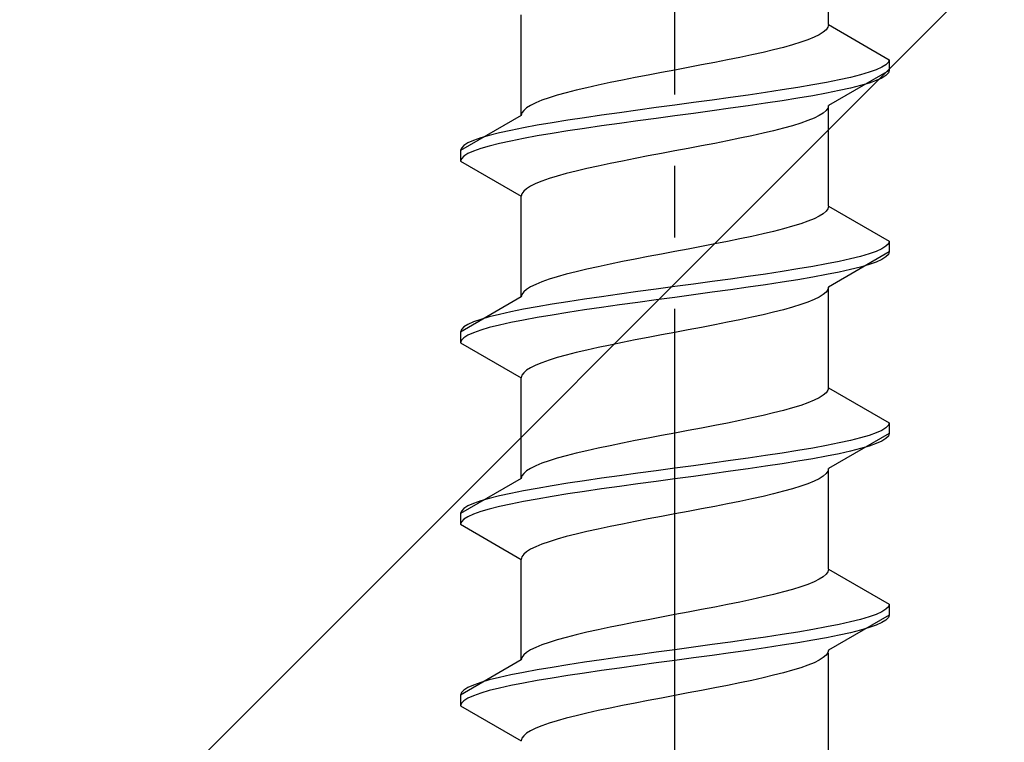
# Model space of a CAD drawing. Extents: x 0 to 1750, y 0 to 2615.
# Drawn here: x 1259 to 1273, y 1586 to 1596 of the extents above; entities that cross this region are included whole.
import ezdxf

# ---------------------------------------------------------------- set-up
doc = ezdxf.new("R2010")
doc.units = 0
doc.linetypes.add('YCENTER_1', pattern=[13, 10, -1, 1, -1])
doc.linetypes.add('YHIDDEN_1', pattern=[4, 3, -1])
doc.layers.add('YKK_13', color=4, linetype='CONTINUOUS', lineweight=30)
doc.layers.add('YSS_K', color=3, linetype='CONTINUOUS', lineweight=13)

msp = doc.modelspace()

# ---------------------------------------------------------------- linework, layer by layer
at = {"layer": 'YKK_13', "linetype": 'YCENTER_1'}
msp.add_line((1268.233, 1569.384), (1268.233, 1637.783), dxfattribs=at)
at = {"layer": 'YKK_13', "linetype": 'YHIDDEN_1'}
for p, q in [((1270.383, 1596.36), (1270.383, 1597.768)), ((1266.083, 1595.09), (1266.083, 1596.498)), ((1270.31, 1596.254), (1270.254, 1596.219)), ((1270.351, 1596.289), (1270.31, 1596.254)), ((1270.375, 1596.325), (1270.351, 1596.289)), ((1270.383, 1596.36), (1270.375, 1596.325)), ((1270.383, 1596.36), (1271.233, 1595.869)), ((1269.995, 1596.113), (1269.88, 1596.078)), ((1270.095, 1596.148), (1269.995, 1596.113)), ((1270.182, 1596.184), (1270.095, 1596.148)), ((1270.254, 1596.219), (1270.182, 1596.184)), ((1269.467, 1595.972), (1269.308, 1595.937)), ((1269.615, 1596.007), (1269.467, 1595.972)), ((1269.754, 1596.042), (1269.615, 1596.007)), ((1269.88, 1596.078), (1269.754, 1596.042)), ((1268.79, 1595.831), (1268.607, 1595.796)), ((1268.969, 1595.866), (1268.79, 1595.831)), ((1269.142, 1595.901), (1268.969, 1595.866)), ((1269.308, 1595.937), (1269.142, 1595.901)), ((1271.222, 1595.834), (1271.188, 1595.799)), ((1271.233, 1595.869), (1271.222, 1595.834)), ((1271.233, 1595.869), (1271.233, 1595.719)), ((1268.046, 1595.69), (1267.86, 1595.654)), ((1268.233, 1595.725), (1268.046, 1595.69)), ((1268.421, 1595.76), (1268.233, 1595.725)), ((1268.607, 1595.796), (1268.421, 1595.76)), ((1271.233, 1595.719), (1270.383, 1595.228)), ((1270.952, 1595.693), (1270.832, 1595.658)), ((1271.053, 1595.728), (1270.952, 1595.693)), ((1271.131, 1595.763), (1271.053, 1595.728)), ((1271.188, 1595.799), (1271.131, 1595.763)), ((1271.222, 1595.684), (1271.188, 1595.649)), ((1271.233, 1595.719), (1271.222, 1595.684)), ((1267.325, 1595.549), (1267.158, 1595.513)), ((1267.498, 1595.584), (1267.325, 1595.549)), ((1267.677, 1595.619), (1267.498, 1595.584)), ((1267.86, 1595.654), (1267.677, 1595.619)), ((1270.355, 1595.552), (1270.162, 1595.516)), ((1270.532, 1595.587), (1270.355, 1595.552)), ((1270.691, 1595.622), (1270.532, 1595.587)), ((1270.832, 1595.658), (1270.691, 1595.622)), ((1270.952, 1595.543), (1270.832, 1595.508)), ((1271.053, 1595.578), (1270.952, 1595.543)), ((1271.131, 1595.613), (1271.053, 1595.578)), ((1271.188, 1595.649), (1271.131, 1595.613)), ((1266.713, 1595.407), (1266.586, 1595.372)), ((1266.851, 1595.443), (1266.713, 1595.407)), ((1267, 1595.478), (1266.851, 1595.443)), ((1267.158, 1595.513), (1267, 1595.478)), ((1269.501, 1595.411), (1269.26, 1595.375)), ((1269.733, 1595.446), (1269.501, 1595.411)), ((1269.954, 1595.481), (1269.733, 1595.446)), ((1270.162, 1595.516), (1269.954, 1595.481)), ((1270.355, 1595.402), (1270.162, 1595.366)), ((1270.532, 1595.437), (1270.355, 1595.402)), ((1270.691, 1595.472), (1270.532, 1595.437)), ((1270.832, 1595.508), (1270.691, 1595.472)), ((1266.285, 1595.266), (1266.213, 1595.231)), ((1266.371, 1595.302), (1266.285, 1595.266)), ((1266.472, 1595.337), (1266.371, 1595.302)), ((1266.586, 1595.372), (1266.472, 1595.337)), ((1268.495, 1595.269), (1268.233, 1595.234)), ((1268.754, 1595.305), (1268.495, 1595.269)), ((1269.01, 1595.34), (1268.754, 1595.305)), ((1269.26, 1595.375), (1269.01, 1595.34)), ((1269.501, 1595.261), (1269.26, 1595.225)), ((1269.733, 1595.296), (1269.501, 1595.261)), ((1269.954, 1595.331), (1269.733, 1595.296)), ((1270.162, 1595.366), (1269.954, 1595.331)), ((1266.092, 1595.125), (1266.083, 1595.09)), ((1266.116, 1595.161), (1266.092, 1595.125)), ((1266.157, 1595.196), (1266.116, 1595.161)), ((1266.213, 1595.231), (1266.157, 1595.196)), ((1267.457, 1595.128), (1267.207, 1595.093)), ((1267.713, 1595.164), (1267.457, 1595.128)), ((1267.972, 1595.199), (1267.713, 1595.164)), ((1268.233, 1595.234), (1267.972, 1595.199)), ((1268.754, 1595.155), (1268.495, 1595.119)), ((1269.01, 1595.19), (1268.754, 1595.155)), ((1269.26, 1595.225), (1269.01, 1595.19)), ((1270.31, 1595.123), (1270.254, 1595.087)), ((1270.351, 1595.158), (1270.31, 1595.123)), ((1270.375, 1595.193), (1270.351, 1595.158)), ((1270.383, 1595.228), (1270.375, 1595.193)), ((1270.383, 1593.82), (1270.383, 1595.228)), ((1266.083, 1595.09), (1265.233, 1594.599)), ((1266.513, 1594.987), (1266.305, 1594.952)), ((1266.733, 1595.023), (1266.513, 1594.987)), ((1266.966, 1595.058), (1266.733, 1595.023)), ((1267.207, 1595.093), (1266.966, 1595.058)), ((1267.713, 1595.014), (1267.457, 1594.978)), ((1267.972, 1595.049), (1267.713, 1595.014)), ((1268.233, 1595.084), (1267.972, 1595.049)), ((1268.495, 1595.119), (1268.233, 1595.084)), ((1270.095, 1595.017), (1269.995, 1594.982)), ((1270.182, 1595.052), (1270.095, 1595.017)), ((1270.254, 1595.087), (1270.182, 1595.052)), ((1265.935, 1594.881), (1265.776, 1594.846)), ((1266.112, 1594.917), (1265.935, 1594.881)), ((1266.305, 1594.952), (1266.112, 1594.917)), ((1266.733, 1594.873), (1266.513, 1594.837)), ((1266.966, 1594.908), (1266.733, 1594.873)), ((1267.207, 1594.943), (1266.966, 1594.908)), ((1267.457, 1594.978), (1267.207, 1594.943)), ((1269.615, 1594.876), (1269.467, 1594.84)), ((1269.754, 1594.911), (1269.615, 1594.876)), ((1269.88, 1594.946), (1269.754, 1594.911)), ((1269.995, 1594.982), (1269.88, 1594.946)), ((1265.414, 1594.74), (1265.336, 1594.705)), ((1265.515, 1594.776), (1265.414, 1594.74)), ((1265.635, 1594.811), (1265.515, 1594.776)), ((1265.776, 1594.846), (1265.635, 1594.811)), ((1265.935, 1594.731), (1265.776, 1594.696)), ((1266.112, 1594.767), (1265.935, 1594.731)), ((1266.305, 1594.802), (1266.112, 1594.767)), ((1266.513, 1594.837), (1266.305, 1594.802)), ((1268.969, 1594.735), (1268.79, 1594.699)), ((1269.142, 1594.77), (1268.969, 1594.735)), ((1269.308, 1594.805), (1269.142, 1594.77)), ((1269.467, 1594.84), (1269.308, 1594.805)), ((1265.245, 1594.634), (1265.233, 1594.599)), ((1265.233, 1594.599), (1265.233, 1594.449)), ((1265.279, 1594.67), (1265.245, 1594.634)), ((1265.336, 1594.705), (1265.279, 1594.67)), ((1265.414, 1594.59), (1265.336, 1594.555)), ((1265.515, 1594.626), (1265.414, 1594.59)), ((1265.635, 1594.661), (1265.515, 1594.626)), ((1265.776, 1594.696), (1265.635, 1594.661)), ((1268.233, 1594.593), (1268.046, 1594.558)), ((1268.421, 1594.629), (1268.233, 1594.593)), ((1268.607, 1594.664), (1268.421, 1594.629)), ((1268.79, 1594.699), (1268.607, 1594.664)), ((1265.245, 1594.484), (1265.233, 1594.449)), ((1265.233, 1594.449), (1266.083, 1593.958)), ((1265.279, 1594.52), (1265.245, 1594.484)), ((1265.336, 1594.555), (1265.279, 1594.52)), ((1267.498, 1594.452), (1267.325, 1594.417)), ((1267.677, 1594.488), (1267.498, 1594.452)), ((1267.86, 1594.523), (1267.677, 1594.488)), ((1268.046, 1594.558), (1267.86, 1594.523)), ((1266.851, 1594.311), (1266.713, 1594.276)), ((1267, 1594.347), (1266.851, 1594.311)), ((1267.158, 1594.382), (1267, 1594.347)), ((1267.325, 1594.417), (1267.158, 1594.382)), ((1266.371, 1594.17), (1266.285, 1594.135)), ((1266.472, 1594.205), (1266.371, 1594.17)), ((1266.586, 1594.241), (1266.472, 1594.205)), ((1266.713, 1594.276), (1266.586, 1594.241)), ((1266.116, 1594.029), (1266.092, 1593.994)), ((1266.157, 1594.064), (1266.116, 1594.029)), ((1266.213, 1594.1), (1266.157, 1594.064)), ((1266.285, 1594.135), (1266.213, 1594.1)), ((1266.092, 1593.994), (1266.083, 1593.958)), ((1266.083, 1592.55), (1266.083, 1593.958)), ((1270.351, 1593.749), (1270.31, 1593.714)), ((1270.375, 1593.785), (1270.351, 1593.749)), ((1270.383, 1593.82), (1270.375, 1593.785)), ((1270.383, 1593.82), (1271.233, 1593.329)), ((1270.095, 1593.608), (1269.995, 1593.573)), ((1270.182, 1593.644), (1270.095, 1593.608)), ((1270.254, 1593.679), (1270.182, 1593.644)), ((1270.31, 1593.714), (1270.254, 1593.679)), ((1269.754, 1593.502), (1269.615, 1593.467)), ((1269.88, 1593.538), (1269.754, 1593.502)), ((1269.995, 1593.573), (1269.88, 1593.538)), ((1269.142, 1593.361), (1268.969, 1593.326)), ((1269.308, 1593.397), (1269.142, 1593.361)), ((1269.467, 1593.432), (1269.308, 1593.397)), ((1269.615, 1593.467), (1269.467, 1593.432)), ((1268.421, 1593.22), (1268.233, 1593.185)), ((1268.607, 1593.256), (1268.421, 1593.22)), ((1268.79, 1593.291), (1268.607, 1593.256)), ((1268.969, 1593.326), (1268.79, 1593.291)), ((1271.131, 1593.223), (1271.053, 1593.188)), ((1271.188, 1593.259), (1271.131, 1593.223)), ((1271.222, 1593.294), (1271.188, 1593.259)), ((1271.233, 1593.329), (1271.222, 1593.294)), ((1271.233, 1593.329), (1271.233, 1593.179)), ((1267.677, 1593.079), (1267.498, 1593.044)), ((1267.86, 1593.114), (1267.677, 1593.079)), ((1268.046, 1593.15), (1267.86, 1593.114)), ((1268.233, 1593.185), (1268.046, 1593.15)), ((1271.233, 1593.179), (1270.383, 1592.688)), ((1270.691, 1593.082), (1270.532, 1593.047)), ((1270.832, 1593.118), (1270.691, 1593.082)), ((1270.952, 1593.153), (1270.832, 1593.118)), ((1271.053, 1593.188), (1270.952, 1593.153)), ((1271.131, 1593.073), (1271.053, 1593.038)), ((1271.188, 1593.109), (1271.131, 1593.073)), ((1271.222, 1593.144), (1271.188, 1593.109)), ((1271.233, 1593.179), (1271.222, 1593.144)), ((1267, 1592.938), (1266.851, 1592.903)), ((1267.158, 1592.973), (1267, 1592.938)), ((1267.325, 1593.009), (1267.158, 1592.973)), ((1267.498, 1593.044), (1267.325, 1593.009)), ((1269.954, 1592.941), (1269.733, 1592.906)), ((1270.162, 1592.976), (1269.954, 1592.941)), ((1270.355, 1593.012), (1270.162, 1592.976)), ((1270.532, 1593.047), (1270.355, 1593.012)), ((1270.691, 1592.932), (1270.532, 1592.897)), ((1270.832, 1592.968), (1270.691, 1592.932)), ((1270.952, 1593.003), (1270.832, 1592.968)), ((1271.053, 1593.038), (1270.952, 1593.003)), ((1266.472, 1592.797), (1266.371, 1592.762)), ((1266.586, 1592.832), (1266.472, 1592.797)), ((1266.713, 1592.867), (1266.586, 1592.832)), ((1266.851, 1592.903), (1266.713, 1592.867)), ((1269.01, 1592.8), (1268.754, 1592.765)), ((1269.26, 1592.835), (1269.01, 1592.8)), ((1269.501, 1592.871), (1269.26, 1592.835)), ((1269.733, 1592.906), (1269.501, 1592.871)), ((1269.954, 1592.791), (1269.733, 1592.756)), ((1270.162, 1592.826), (1269.954, 1592.791)), ((1270.355, 1592.862), (1270.162, 1592.826)), ((1270.532, 1592.897), (1270.355, 1592.862)), ((1266.157, 1592.656), (1266.116, 1592.621)), ((1266.213, 1592.691), (1266.157, 1592.656)), ((1266.285, 1592.726), (1266.213, 1592.691)), ((1266.371, 1592.762), (1266.285, 1592.726)), ((1267.972, 1592.659), (1267.713, 1592.624)), ((1268.233, 1592.694), (1267.972, 1592.659)), ((1268.495, 1592.729), (1268.233, 1592.694)), ((1268.754, 1592.765), (1268.495, 1592.729)), ((1269.01, 1592.65), (1268.754, 1592.615)), ((1269.26, 1592.685), (1269.01, 1592.65)), ((1269.501, 1592.721), (1269.26, 1592.685)), ((1269.733, 1592.756), (1269.501, 1592.721)), ((1270.375, 1592.653), (1270.351, 1592.618)), ((1270.383, 1592.688), (1270.375, 1592.653)), ((1270.383, 1591.28), (1270.383, 1592.688)), ((1266.083, 1592.55), (1265.233, 1592.059)), ((1266.092, 1592.585), (1266.083, 1592.55)), ((1266.116, 1592.621), (1266.092, 1592.585)), ((1266.966, 1592.518), (1266.733, 1592.483)), ((1267.207, 1592.553), (1266.966, 1592.518)), ((1267.457, 1592.588), (1267.207, 1592.553)), ((1267.713, 1592.624), (1267.457, 1592.588)), ((1267.972, 1592.509), (1267.713, 1592.474)), ((1268.233, 1592.544), (1267.972, 1592.509)), ((1268.495, 1592.579), (1268.233, 1592.544)), ((1268.754, 1592.615), (1268.495, 1592.579)), ((1270.182, 1592.512), (1270.095, 1592.477)), ((1270.254, 1592.547), (1270.182, 1592.512)), ((1270.31, 1592.583), (1270.254, 1592.547)), ((1270.351, 1592.618), (1270.31, 1592.583)), ((1266.112, 1592.377), (1265.935, 1592.341)), ((1266.305, 1592.412), (1266.112, 1592.377)), ((1266.513, 1592.447), (1266.305, 1592.412)), ((1266.733, 1592.483), (1266.513, 1592.447)), ((1266.966, 1592.368), (1266.733, 1592.333)), ((1267.207, 1592.403), (1266.966, 1592.368)), ((1267.457, 1592.438), (1267.207, 1592.403)), ((1267.713, 1592.474), (1267.457, 1592.438)), ((1269.754, 1592.371), (1269.615, 1592.336)), ((1269.88, 1592.406), (1269.754, 1592.371)), ((1269.995, 1592.442), (1269.88, 1592.406)), ((1270.095, 1592.477), (1269.995, 1592.442)), ((1265.515, 1592.236), (1265.414, 1592.2)), ((1265.635, 1592.271), (1265.515, 1592.236)), ((1265.776, 1592.306), (1265.635, 1592.271)), ((1265.935, 1592.341), (1265.776, 1592.306)), ((1266.305, 1592.262), (1266.112, 1592.227)), ((1266.513, 1592.297), (1266.305, 1592.262)), ((1266.733, 1592.333), (1266.513, 1592.297)), ((1269.142, 1592.23), (1268.969, 1592.195)), ((1269.308, 1592.265), (1269.142, 1592.23)), ((1269.467, 1592.3), (1269.308, 1592.265)), ((1269.615, 1592.336), (1269.467, 1592.3)), ((1265.245, 1592.094), (1265.233, 1592.059)), ((1265.279, 1592.13), (1265.245, 1592.094)), ((1265.336, 1592.165), (1265.279, 1592.13)), ((1265.414, 1592.2), (1265.336, 1592.165)), ((1265.635, 1592.121), (1265.515, 1592.086)), ((1265.776, 1592.156), (1265.635, 1592.121)), ((1265.935, 1592.191), (1265.776, 1592.156)), ((1266.112, 1592.227), (1265.935, 1592.191)), ((1268.607, 1592.124), (1268.421, 1592.089)), ((1268.79, 1592.159), (1268.607, 1592.124)), ((1268.969, 1592.195), (1268.79, 1592.159)), ((1265.233, 1592.059), (1265.233, 1591.909)), ((1265.279, 1591.98), (1265.245, 1591.944)), ((1265.336, 1592.015), (1265.279, 1591.98)), ((1265.414, 1592.05), (1265.336, 1592.015)), ((1265.515, 1592.086), (1265.414, 1592.05)), ((1267.86, 1591.983), (1267.677, 1591.948)), ((1268.046, 1592.018), (1267.86, 1591.983)), ((1268.233, 1592.053), (1268.046, 1592.018)), ((1268.421, 1592.089), (1268.233, 1592.053)), ((1265.245, 1591.944), (1265.233, 1591.909)), ((1265.233, 1591.909), (1266.083, 1591.418)), ((1267.158, 1591.842), (1267, 1591.807)), ((1267.325, 1591.877), (1267.158, 1591.842)), ((1267.498, 1591.912), (1267.325, 1591.877)), ((1267.677, 1591.948), (1267.498, 1591.912)), ((1266.586, 1591.701), (1266.472, 1591.665)), ((1266.713, 1591.736), (1266.586, 1591.701)), ((1266.851, 1591.771), (1266.713, 1591.736)), ((1267, 1591.807), (1266.851, 1591.771)), ((1266.213, 1591.56), (1266.157, 1591.524)), ((1266.285, 1591.595), (1266.213, 1591.56)), ((1266.371, 1591.63), (1266.285, 1591.595)), ((1266.472, 1591.665), (1266.371, 1591.63)), ((1266.092, 1591.454), (1266.083, 1591.418)), ((1266.083, 1590.01), (1266.083, 1591.418)), ((1266.116, 1591.489), (1266.092, 1591.454)), ((1266.157, 1591.524), (1266.116, 1591.489)), ((1270.383, 1591.28), (1270.375, 1591.245)), ((1270.383, 1591.28), (1271.233, 1590.789)), ((1270.254, 1591.139), (1270.182, 1591.104)), ((1270.31, 1591.174), (1270.254, 1591.139)), ((1270.351, 1591.209), (1270.31, 1591.174)), ((1270.375, 1591.245), (1270.351, 1591.209)), ((1269.88, 1590.998), (1269.754, 1590.962)), ((1269.995, 1591.033), (1269.88, 1590.998)), ((1270.095, 1591.068), (1269.995, 1591.033)), ((1270.182, 1591.104), (1270.095, 1591.068)), ((1269.308, 1590.857), (1269.142, 1590.821)), ((1269.467, 1590.892), (1269.308, 1590.857)), ((1269.615, 1590.927), (1269.467, 1590.892)), ((1269.754, 1590.962), (1269.615, 1590.927)), ((1268.607, 1590.716), (1268.421, 1590.68)), ((1268.79, 1590.751), (1268.607, 1590.716)), ((1268.969, 1590.786), (1268.79, 1590.751)), ((1269.142, 1590.821), (1268.969, 1590.786)), ((1271.188, 1590.719), (1271.131, 1590.683)), ((1271.222, 1590.754), (1271.188, 1590.719)), ((1271.233, 1590.789), (1271.222, 1590.754)), ((1271.233, 1590.789), (1271.233, 1590.639)), ((1267.86, 1590.574), (1267.677, 1590.539)), ((1268.046, 1590.61), (1267.86, 1590.574)), ((1268.233, 1590.645), (1268.046, 1590.61)), ((1268.421, 1590.68), (1268.233, 1590.645)), ((1271.233, 1590.639), (1270.383, 1590.148)), ((1270.832, 1590.578), (1270.691, 1590.542)), ((1270.952, 1590.613), (1270.832, 1590.578)), ((1271.053, 1590.648), (1270.952, 1590.613)), ((1271.131, 1590.683), (1271.053, 1590.648)), ((1271.222, 1590.604), (1271.188, 1590.569)), ((1271.233, 1590.639), (1271.222, 1590.604)), ((1267.325, 1590.469), (1267.158, 1590.433)), ((1267.498, 1590.504), (1267.325, 1590.469)), ((1267.677, 1590.539), (1267.498, 1590.504)), ((1270.162, 1590.436), (1269.954, 1590.401)), ((1270.355, 1590.472), (1270.162, 1590.436)), ((1270.532, 1590.507), (1270.355, 1590.472)), ((1270.691, 1590.542), (1270.532, 1590.507)), ((1270.952, 1590.463), (1270.832, 1590.428)), ((1271.053, 1590.498), (1270.952, 1590.463)), ((1271.131, 1590.533), (1271.053, 1590.498)), ((1271.188, 1590.569), (1271.131, 1590.533)), ((1266.713, 1590.327), (1266.586, 1590.292)), ((1266.851, 1590.363), (1266.713, 1590.327)), ((1267, 1590.398), (1266.851, 1590.363)), ((1267.158, 1590.433), (1267, 1590.398)), ((1269.501, 1590.331), (1269.26, 1590.295)), ((1269.733, 1590.366), (1269.501, 1590.331)), ((1269.954, 1590.401), (1269.733, 1590.366)), ((1270.355, 1590.322), (1270.162, 1590.286)), ((1270.532, 1590.357), (1270.355, 1590.322)), ((1270.691, 1590.392), (1270.532, 1590.357)), ((1270.832, 1590.428), (1270.691, 1590.392)), ((1266.285, 1590.186), (1266.213, 1590.151)), ((1266.371, 1590.222), (1266.285, 1590.186)), ((1266.472, 1590.257), (1266.371, 1590.222)), ((1266.586, 1590.292), (1266.472, 1590.257)), ((1268.495, 1590.189), (1268.233, 1590.154)), ((1268.754, 1590.225), (1268.495, 1590.189)), ((1269.01, 1590.26), (1268.754, 1590.225)), ((1269.26, 1590.295), (1269.01, 1590.26)), ((1269.501, 1590.181), (1269.26, 1590.145)), ((1269.733, 1590.216), (1269.501, 1590.181)), ((1269.954, 1590.251), (1269.733, 1590.216)), ((1270.162, 1590.286), (1269.954, 1590.251)), ((1266.092, 1590.045), (1266.083, 1590.01)), ((1266.116, 1590.081), (1266.092, 1590.045)), ((1266.157, 1590.116), (1266.116, 1590.081)), ((1266.213, 1590.151), (1266.157, 1590.116)), ((1267.457, 1590.048), (1267.207, 1590.013)), ((1267.713, 1590.084), (1267.457, 1590.048)), ((1267.972, 1590.119), (1267.713, 1590.084)), ((1268.233, 1590.154), (1267.972, 1590.119)), ((1268.495, 1590.039), (1268.233, 1590.004)), ((1268.754, 1590.075), (1268.495, 1590.039)), ((1269.01, 1590.11), (1268.754, 1590.075)), ((1269.26, 1590.145), (1269.01, 1590.11)), ((1270.31, 1590.043), (1270.254, 1590.007)), ((1270.351, 1590.078), (1270.31, 1590.043)), ((1270.375, 1590.113), (1270.351, 1590.078)), ((1270.383, 1590.148), (1270.375, 1590.113)), ((1270.383, 1588.74), (1270.383, 1590.148)), ((1266.083, 1590.01), (1265.233, 1589.519)), ((1266.513, 1589.907), (1266.305, 1589.872)), ((1266.733, 1589.943), (1266.513, 1589.907)), ((1266.966, 1589.978), (1266.733, 1589.943)), ((1267.207, 1590.013), (1266.966, 1589.978)), ((1267.457, 1589.898), (1267.207, 1589.863)), ((1267.713, 1589.934), (1267.457, 1589.898)), ((1267.972, 1589.969), (1267.713, 1589.934)), ((1268.233, 1590.004), (1267.972, 1589.969)), ((1269.995, 1589.902), (1269.88, 1589.866)), ((1270.095, 1589.937), (1269.995, 1589.902)), ((1270.182, 1589.972), (1270.095, 1589.937)), ((1270.254, 1590.007), (1270.182, 1589.972)), ((1265.776, 1589.766), (1265.635, 1589.731)), ((1265.935, 1589.801), (1265.776, 1589.766)), ((1266.112, 1589.837), (1265.935, 1589.801)), ((1266.305, 1589.872), (1266.112, 1589.837)), ((1266.513, 1589.757), (1266.305, 1589.722)), ((1266.733, 1589.793), (1266.513, 1589.757)), ((1266.966, 1589.828), (1266.733, 1589.793)), ((1267.207, 1589.863), (1266.966, 1589.828)), ((1269.467, 1589.76), (1269.308, 1589.725)), ((1269.615, 1589.796), (1269.467, 1589.76)), ((1269.754, 1589.831), (1269.615, 1589.796)), ((1269.88, 1589.866), (1269.754, 1589.831)), ((1265.336, 1589.625), (1265.279, 1589.59)), ((1265.414, 1589.66), (1265.336, 1589.625)), ((1265.515, 1589.696), (1265.414, 1589.66)), ((1265.635, 1589.731), (1265.515, 1589.696)), ((1265.776, 1589.616), (1265.635, 1589.581)), ((1265.935, 1589.651), (1265.776, 1589.616)), ((1266.112, 1589.687), (1265.935, 1589.651)), ((1266.305, 1589.722), (1266.112, 1589.687)), ((1268.79, 1589.619), (1268.607, 1589.584)), ((1268.969, 1589.655), (1268.79, 1589.619)), ((1269.142, 1589.69), (1268.969, 1589.655)), ((1269.308, 1589.725), (1269.142, 1589.69)), ((1265.245, 1589.554), (1265.233, 1589.519)), ((1265.233, 1589.519), (1265.233, 1589.369)), ((1265.279, 1589.59), (1265.245, 1589.554)), ((1265.336, 1589.475), (1265.279, 1589.44)), ((1265.414, 1589.51), (1265.336, 1589.475)), ((1265.515, 1589.546), (1265.414, 1589.51)), ((1265.635, 1589.581), (1265.515, 1589.546)), ((1268.046, 1589.478), (1267.86, 1589.443)), ((1268.233, 1589.513), (1268.046, 1589.478)), ((1268.421, 1589.549), (1268.233, 1589.513)), ((1268.607, 1589.584), (1268.421, 1589.549)), ((1265.245, 1589.404), (1265.233, 1589.369)), ((1265.233, 1589.369), (1266.083, 1588.878)), ((1265.279, 1589.44), (1265.245, 1589.404)), ((1267.325, 1589.337), (1267.158, 1589.302)), ((1267.498, 1589.372), (1267.325, 1589.337)), ((1267.677, 1589.408), (1267.498, 1589.372)), ((1267.86, 1589.443), (1267.677, 1589.408)), ((1266.713, 1589.196), (1266.586, 1589.161)), ((1266.851, 1589.231), (1266.713, 1589.196)), ((1267, 1589.267), (1266.851, 1589.231)), ((1267.158, 1589.302), (1267, 1589.267)), ((1266.371, 1589.09), (1266.285, 1589.055)), ((1266.472, 1589.125), (1266.371, 1589.09)), ((1266.586, 1589.161), (1266.472, 1589.125)), ((1266.116, 1588.949), (1266.092, 1588.914)), ((1266.157, 1588.984), (1266.116, 1588.949)), ((1266.213, 1589.02), (1266.157, 1588.984)), ((1266.285, 1589.055), (1266.213, 1589.02)), ((1266.092, 1588.914), (1266.083, 1588.878)), ((1266.083, 1587.47), (1266.083, 1588.878)), ((1270.351, 1588.669), (1270.31, 1588.634)), ((1270.375, 1588.705), (1270.351, 1588.669)), ((1270.383, 1588.74), (1270.375, 1588.705)), ((1270.383, 1588.74), (1271.233, 1588.249)), ((1270.095, 1588.528), (1269.995, 1588.493)), ((1270.182, 1588.564), (1270.095, 1588.528)), ((1270.254, 1588.599), (1270.182, 1588.564)), ((1270.31, 1588.634), (1270.254, 1588.599)), ((1269.615, 1588.387), (1269.467, 1588.352)), ((1269.754, 1588.422), (1269.615, 1588.387)), ((1269.88, 1588.458), (1269.754, 1588.422)), ((1269.995, 1588.493), (1269.88, 1588.458)), ((1268.969, 1588.246), (1268.79, 1588.211)), ((1269.142, 1588.281), (1268.969, 1588.246)), ((1269.308, 1588.317), (1269.142, 1588.281)), ((1269.467, 1588.352), (1269.308, 1588.317)), ((1271.233, 1588.249), (1271.222, 1588.214)), ((1271.233, 1588.249), (1271.233, 1588.099)), ((1268.233, 1588.105), (1268.046, 1588.07)), ((1268.421, 1588.14), (1268.233, 1588.105)), ((1268.607, 1588.176), (1268.421, 1588.14)), ((1268.79, 1588.211), (1268.607, 1588.176)), ((1271.233, 1588.099), (1270.383, 1587.608)), ((1271.053, 1588.108), (1270.952, 1588.073)), ((1271.131, 1588.143), (1271.053, 1588.108)), ((1271.188, 1588.179), (1271.131, 1588.143)), ((1271.222, 1588.214), (1271.188, 1588.179)), ((1271.233, 1588.099), (1271.222, 1588.064)), ((1267.498, 1587.964), (1267.325, 1587.929)), ((1267.677, 1587.999), (1267.498, 1587.964)), ((1267.86, 1588.034), (1267.677, 1587.999)), ((1268.046, 1588.07), (1267.86, 1588.034)), ((1270.532, 1587.967), (1270.355, 1587.932)), ((1270.691, 1588.002), (1270.532, 1587.967)), ((1270.832, 1588.038), (1270.691, 1588.002)), ((1270.952, 1588.073), (1270.832, 1588.038)), ((1271.053, 1587.958), (1270.952, 1587.923)), ((1271.131, 1587.993), (1271.053, 1587.958)), ((1271.188, 1588.029), (1271.131, 1587.993)), ((1271.222, 1588.064), (1271.188, 1588.029)), ((1266.851, 1587.823), (1266.713, 1587.787)), ((1267, 1587.858), (1266.851, 1587.823)), ((1267.158, 1587.893), (1267, 1587.858)), ((1267.325, 1587.929), (1267.158, 1587.893)), ((1269.733, 1587.826), (1269.501, 1587.791)), ((1269.954, 1587.861), (1269.733, 1587.826)), ((1270.162, 1587.896), (1269.954, 1587.861)), ((1270.355, 1587.932), (1270.162, 1587.896)), ((1270.532, 1587.817), (1270.355, 1587.782)), ((1270.691, 1587.852), (1270.532, 1587.817)), ((1270.832, 1587.888), (1270.691, 1587.852)), ((1270.952, 1587.923), (1270.832, 1587.888)), ((1266.371, 1587.682), (1266.285, 1587.646)), ((1266.472, 1587.717), (1266.371, 1587.682)), ((1266.586, 1587.752), (1266.472, 1587.717)), ((1266.713, 1587.787), (1266.586, 1587.752)), ((1268.754, 1587.685), (1268.495, 1587.649)), ((1269.01, 1587.72), (1268.754, 1587.685)), ((1269.26, 1587.755), (1269.01, 1587.72)), ((1269.501, 1587.791), (1269.26, 1587.755)), ((1269.954, 1587.711), (1269.733, 1587.676)), ((1270.162, 1587.746), (1269.954, 1587.711)), ((1270.355, 1587.782), (1270.162, 1587.746)), ((1266.157, 1587.576), (1266.116, 1587.541)), ((1266.213, 1587.611), (1266.157, 1587.576)), ((1266.285, 1587.646), (1266.213, 1587.611)), ((1267.713, 1587.544), (1267.457, 1587.508)), ((1267.972, 1587.579), (1267.713, 1587.544)), ((1268.233, 1587.614), (1267.972, 1587.579)), ((1268.495, 1587.649), (1268.233, 1587.614)), ((1269.01, 1587.57), (1268.754, 1587.535)), ((1269.26, 1587.605), (1269.01, 1587.57)), ((1269.501, 1587.641), (1269.26, 1587.605)), ((1269.733, 1587.676), (1269.501, 1587.641)), ((1270.375, 1587.573), (1270.351, 1587.538)), ((1270.383, 1587.608), (1270.375, 1587.573)), ((1270.383, 1586.16), (1270.383, 1587.568)), ((1266.083, 1587.47), (1265.233, 1586.979)), ((1266.092, 1587.505), (1266.083, 1587.47)), ((1266.116, 1587.541), (1266.092, 1587.505)), ((1266.966, 1587.438), (1266.733, 1587.403)), ((1267.207, 1587.473), (1266.966, 1587.438)), ((1267.457, 1587.508), (1267.207, 1587.473)), ((1267.972, 1587.429), (1267.713, 1587.394)), ((1268.233, 1587.464), (1267.972, 1587.429)), ((1268.495, 1587.499), (1268.233, 1587.464)), ((1268.754, 1587.535), (1268.495, 1587.499)), ((1270.182, 1587.432), (1270.095, 1587.397)), ((1270.254, 1587.467), (1270.182, 1587.432)), ((1270.31, 1587.503), (1270.254, 1587.467)), ((1270.351, 1587.538), (1270.31, 1587.503)), ((1266.112, 1587.297), (1265.935, 1587.261)), ((1266.305, 1587.332), (1266.112, 1587.297)), ((1266.513, 1587.367), (1266.305, 1587.332)), ((1266.733, 1587.403), (1266.513, 1587.367)), ((1266.966, 1587.288), (1266.733, 1587.253)), ((1267.207, 1587.323), (1266.966, 1587.288)), ((1267.457, 1587.358), (1267.207, 1587.323)), ((1267.713, 1587.394), (1267.457, 1587.358)), ((1269.754, 1587.291), (1269.615, 1587.256)), ((1269.88, 1587.326), (1269.754, 1587.291)), ((1269.995, 1587.362), (1269.88, 1587.326)), ((1270.095, 1587.397), (1269.995, 1587.362)), ((1265.515, 1587.156), (1265.414, 1587.12)), ((1265.635, 1587.191), (1265.515, 1587.156)), ((1265.776, 1587.226), (1265.635, 1587.191)), ((1265.935, 1587.261), (1265.776, 1587.226)), ((1266.112, 1587.147), (1265.935, 1587.111)), ((1266.305, 1587.182), (1266.112, 1587.147)), ((1266.513, 1587.217), (1266.305, 1587.182)), ((1266.733, 1587.253), (1266.513, 1587.217)), ((1269.142, 1587.15), (1268.969, 1587.115)), ((1269.308, 1587.185), (1269.142, 1587.15)), ((1269.467, 1587.22), (1269.308, 1587.185)), ((1269.615, 1587.256), (1269.467, 1587.22)), ((1265.245, 1587.014), (1265.233, 1586.979)), ((1265.279, 1587.05), (1265.245, 1587.014)), ((1265.336, 1587.085), (1265.279, 1587.05)), ((1265.414, 1587.12), (1265.336, 1587.085)), ((1265.515, 1587.006), (1265.414, 1586.97)), ((1265.635, 1587.041), (1265.515, 1587.006)), ((1265.776, 1587.076), (1265.635, 1587.041)), ((1265.935, 1587.111), (1265.776, 1587.076)), ((1268.421, 1587.009), (1268.233, 1586.973)), ((1268.607, 1587.044), (1268.421, 1587.009)), ((1268.79, 1587.079), (1268.607, 1587.044)), ((1268.969, 1587.115), (1268.79, 1587.079)), ((1265.233, 1586.979), (1265.233, 1586.829)), ((1265.245, 1586.864), (1265.233, 1586.829)), ((1265.279, 1586.9), (1265.245, 1586.864)), ((1265.336, 1586.935), (1265.279, 1586.9)), ((1265.414, 1586.97), (1265.336, 1586.935)), ((1267.677, 1586.868), (1267.498, 1586.832)), ((1267.86, 1586.903), (1267.677, 1586.868)), ((1268.046, 1586.938), (1267.86, 1586.903)), ((1268.233, 1586.973), (1268.046, 1586.938)), ((1265.233, 1586.829), (1266.083, 1586.338)), ((1267, 1586.727), (1266.851, 1586.691)), ((1267.158, 1586.762), (1267, 1586.727)), ((1267.325, 1586.797), (1267.158, 1586.762)), ((1267.498, 1586.832), (1267.325, 1586.797)), ((1266.472, 1586.585), (1266.371, 1586.55)), ((1266.586, 1586.621), (1266.472, 1586.585)), ((1266.713, 1586.656), (1266.586, 1586.621)), ((1266.851, 1586.691), (1266.713, 1586.656)), ((1266.157, 1586.444), (1266.116, 1586.409)), ((1266.213, 1586.48), (1266.157, 1586.444)), ((1266.285, 1586.515), (1266.213, 1586.48)), ((1266.371, 1586.55), (1266.285, 1586.515)), ((1266.092, 1586.374), (1266.083, 1586.338)), ((1266.116, 1586.409), (1266.092, 1586.374))]:
    msp.add_line(p, q, dxfattribs=at)
at = {"layer": 'YSS_K'}
msp.add_line((1298.233, 1622.739), (1193.233, 1517.739), dxfattribs=at)

doc.saveas('drawing.dxf')
